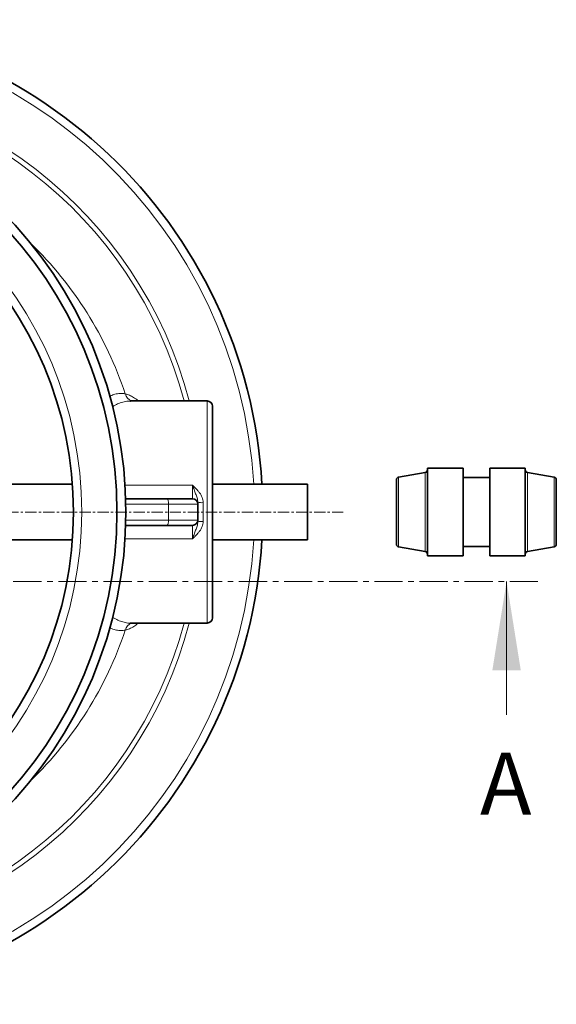
# Model space of a CAD drawing. Units: millimetres. Extents: x 2292 to 10412, y 2902 to 9741.
# Drawn here: x 5472 to 6076, y 3807 to 4915 of the extents above; entities that cross this region are included whole.
import ezdxf

# ---------------------------------------------------------------- set-up
doc = ezdxf.new("R2010")
doc.units = ezdxf.units.MM
doc.linetypes.add('CENTER', pattern=[50.8, 31.75, -6.35, 6.35, -6.35])
doc.linetypes.add('CENTERX2', pattern=[20.32, 12.7, -2.54, 2.54, -2.54])
doc.styles.add('SLDTEXTSTYLE0', font='TXT', dxfattribs={"width": 0.605})

msp = doc.modelspace()

# ---------------------------------------------------------------- linework, layer by layer
at = {"color": 7, "linetype": 'Continuous', "lineweight": 35}
for p, q in [((5596.4, 4485.8), (5596.3, 4485.8)), ((5682.8, 4485.9), (5596.4, 4485.9)), ((5688.8, 4479.9), (5688.8, 4241.9)), ((5970.8, 4410.4), (5930.8, 4410.4)), ((5930.8, 4311.4), (5930.8, 4410.4)), ((5970.8, 4311.4), (5970.8, 4410.4)), ((6040.8, 4410.4), (6000.8, 4410.4)), ((6000.8, 4410.4), (6000.8, 4311.4)), ((6040.8, 4410.4), (6040.8, 4311.4)), ((5928.3, 4405.5), (5898.3, 4400.2)), ((6000.8, 4399.9), (5970.8, 4399.9)), ((6073.3, 4400.2), (6043.3, 4405.5)), ((5531.1, 4392.4), (5389.3, 4392.4)), ((5795.8, 4392.4), (5688.8, 4392.4)), ((5795.8, 4392.4), (5795.8, 4329.4)), ((5895.8, 4324.6), (5895.8, 4397.2)), ((6075.8, 4397.2), (6075.8, 4324.6)), ((5591.1, 4375.9), (5637.3, 4375.9)), ((5637.3, 4375.9), (5666.3, 4375.9)), ((5672.3, 4372), (5672.3, 4369.9)), ((5672.3, 4351.9), (5672.3, 4369.9)), ((5637.3, 4345.9), (5591.1, 4345.9)), ((5666.3, 4345.9), (5637.3, 4345.9)), ((5672.3, 4351.9), (5672.3, 4349.8)), ((5389.3, 4329.4), (5531.1, 4329.4)), ((5688.8, 4329.4), (5795.8, 4329.4)), ((5898.3, 4321.6), (5928.3, 4316.3)), ((5970.8, 4321.9), (6000.8, 4321.9)), ((6043.3, 4316.3), (6073.3, 4321.6)), ((5930.8, 4311.4), (5970.8, 4311.4)), ((6000.8, 4311.4), (6040.8, 4311.4)), ((5596.3, 4235.9), (5596.4, 4235.9)), ((5596.4, 4235.9), (5682.8, 4235.9))]:
    msp.add_line(p, q, dxfattribs=at)
at = {"color": 8, "linetype": 'Continuous', "lineweight": 18}
for p, q in [((5682.8, 4235.9), (5682.8, 4485.9)), ((5898.3, 4400.2), (5898.3, 4321.6)), ((5928.3, 4316.3), (5928.3, 4405.5)), ((6043.3, 4405.5), (6043.3, 4316.3)), ((6073.3, 4321.6), (6073.3, 4400.2)), ((5590.3, 4391.1), (5666.3, 4391.1)), ((5666.3, 4375.9), (5666.3, 4391.1)), ((5639.4, 4369.9), (5591.2, 4369.9)), ((5639.4, 4351.9), (5639.4, 4369.9)), ((5672.3, 4369.9), (5639.4, 4369.9)), ((5678.3, 4371.5), (5678.3, 4350.3)), ((5591.2, 4351.9), (5639.4, 4351.9)), ((5639.4, 4351.9), (5672.3, 4351.9)), ((5666.3, 4330.7), (5666.3, 4345.9)), ((5666.3, 4330.7), (5590.3, 4330.7))]:
    msp.add_line(p, q, dxfattribs=at)
at = {"color": 7, "linetype": 'CENTERX2', "lineweight": 18}
msp.add_line((5335.8, 4360.9), (5835.8, 4360.9), dxfattribs=at)
at = {"color": 7, "linetype": 'CENTER', "lineweight": 18}
msp.add_line((4499.4, 4282.8), (6059.8, 4282.8), dxfattribs=at)
at = {"color": 7, "linetype": 'Continuous', "lineweight": 18}
msp.add_line((6019.8, 4132.7), (6019.8, 4282.8), dxfattribs=at)
at = {"color": 8, "linetype": 'Continuous', "lineweight": 18, "flags": 128}
for points in [[(5637.3, 4375.9), (5637.7, 4375.8), (5638.1, 4375.4), (5638.5, 4374.9), (5638.8, 4374.1), (5639, 4373.2), (5639.2, 4372.2), (5639.4, 4371.1), (5639.4, 4369.9)], [(5639.4, 4351.9), (5639.4, 4350.7), (5639.2, 4349.6), (5639, 4348.6), (5638.8, 4347.7), (5638.5, 4346.9), (5638.1, 4346.4), (5637.7, 4346), (5637.3, 4345.9)]]:
    msp.add_lwpolyline(points, dxfattribs=at)
at = {"color": 7, "linetype": 'Continuous', "lineweight": 35}
for radius in [480, 470, 421]:
    msp.add_circle((5111.3, 4360.9), radius, dxfattribs=at)
at = {"color": 8, "linetype": 'Continuous', "lineweight": 18}
msp.add_circle((5111.3, 4360.9), 430.3, dxfattribs=at)
at = {"color": 7, "linetype": 'Continuous', "lineweight": 35}
for centre, radius, start, end in [((5191.3, 4360.9), 554, 3.2596, 90), ((5682.8, 4479.9), 6, 0, 90), ((5898.8, 4397.2), 3, 100, 180), ((5927.8, 4408.4), 3, 280, 0), ((6043.8, 4408.4), 3, 180, 260), ((6072.8, 4397.2), 3, 0, 80), ((5666.3, 4369.9), 6, 0, 90), ((5666.3, 4351.9), 6, 270, 0), ((5191.3, 4360.9), 554, 270, 356.7404), ((5898.8, 4324.6), 3, 180, 260), ((6072.8, 4324.6), 3, 280, 0), ((5927.8, 4313.4), 3, 0, 80), ((6043.8, 4313.4), 3, 100, 180), ((5682.8, 4241.9), 6, 270, 0)]:
    msp.add_arc(centre, radius, start, end, dxfattribs=at)
at = {"color": 8, "linetype": 'Continuous', "lineweight": 18}
for centre, radius, start, end in [((5191.3, 4360.9), 544.8, 3.3147, 90), ((5191.3, 4360.9), 487.7, 14.8511, 89.5155), ((5191.3, 4360.9), 482.2, 15.0227, 89.5155), ((5191.3, 4360.9), 420.9, 18.4, 45.9373), ((5601.5, 4496.4), 11.1, 193.6919, 250.8721), ((5676.8, 4389.6), 18.2, 255.6356, 274.6984), ((5676.8, 4332.2), 18.2, 85.3016, 104.3644), ((5191.3, 4360.9), 544.8, 270, 356.6853), ((5191.3, 4360.9), 482.2, 270.4845, 344.9773), ((5191.3, 4360.9), 487.7, 270.4845, 345.1489), ((5601.5, 4225.4), 11.1, 109.1279, 166.3081), ((5191.3, 4360.9), 420.9, 314.0627, 341.6)]:
    msp.add_arc(centre, radius, start, end, dxfattribs=at)
for points, knots in [([(5573.1, 4491.1), (5574.6, 4491.8), (5578.1, 4493.4), (5582.7, 4494.3), (5587, 4494.4), (5589.5, 4494), (5590.7, 4493.8)], [0, 0, 0, 0, 0.238167, 0.555342, 0.77719, 1, 1, 1, 1]), ([(5590.7, 4493.8), (5592.2, 4493.3), (5595.3, 4492.5), (5600, 4489.9), (5603.4, 4487.8), (5605.2, 4486.1), (5605.5, 4485.9)], [0, 0, 0, 0, 0.31609, 0.634101, 0.958069, 1, 1, 1, 1]), ([(5596.3, 4485.8), (5595.4, 4485.8), (5592.7, 4485.8), (5588, 4484.8), (5582.2, 4482.7), (5578.2, 4480.5), (5576.3, 4479.4)], [0, 0, 0, 0, 0.138886, 0.430183, 0.723676, 1, 1, 1, 1]), ([(5672.3, 4372), (5672.3, 4372.8), (5672.2, 4373.7), (5671.9, 4375.3), (5671.7, 4376), (5671.2, 4377.6), (5671, 4378.4), (5670.4, 4379.9), (5670.1, 4380.6), (5669.6, 4382.2), (5669.3, 4382.9), (5668.7, 4384.5), (5668.4, 4385.3), (5667.8, 4386.9), (5667.5, 4387.7), (5667, 4389), (5666.9, 4389.4), (5666.7, 4390), (5666.6, 4390.2), (5666.4, 4390.7), (5666.4, 4390.9), (5666.3, 4391.1)], [0, 0, 0, 0, 0.125, 0.125, 0.25, 0.25, 0.375, 0.375, 0.5, 0.5, 0.625, 0.625, 0.75, 0.75, 0.875, 0.875, 0.9375, 0.9375, 0.96875, 0.96875, 1, 1, 1, 1]), ([(5678.3, 4371.5), (5678.3, 4372.5), (5678.2, 4373.5), (5677.8, 4375.4), (5677.5, 4376.3), (5676.8, 4378.2), (5676.4, 4379.1), (5675.4, 4380.8), (5674.9, 4381.6), (5673.7, 4383.2), (5673.1, 4384), (5671.8, 4385.5), (5671.2, 4386.2), (5669.8, 4387.7), (5669.1, 4388.3), (5668.1, 4389.4), (5667.7, 4389.7), (5667.2, 4390.2), (5667, 4390.4), (5666.6, 4390.7), (5666.5, 4390.9), (5666.3, 4391.1)], [0, 0, 0, 0, 0.125, 0.125, 0.25, 0.25, 0.375, 0.375, 0.5, 0.5, 0.625, 0.625, 0.75, 0.75, 0.875, 0.875, 0.9375, 0.9375, 0.96875, 0.96875, 1, 1, 1, 1]), ([(5678.3, 4350.3), (5678.3, 4349.3), (5678.2, 4348.3), (5677.8, 4346.4), (5677.5, 4345.5), (5676.8, 4343.6), (5676.4, 4342.7), (5675.4, 4341), (5674.9, 4340.2), (5673.7, 4338.6), (5673.1, 4337.8), (5671.8, 4336.3), (5671.2, 4335.6), (5669.8, 4334.2), (5669.1, 4333.5), (5668.1, 4332.4), (5667.7, 4332.1), (5667.2, 4331.6), (5667, 4331.4), (5666.6, 4331.1), (5666.5, 4330.9), (5666.3, 4330.7)], [0, 0, 0, 0, 0.125, 0.125, 0.25, 0.25, 0.375, 0.375, 0.5, 0.5, 0.625, 0.625, 0.75, 0.75, 0.875, 0.875, 0.9375, 0.9375, 0.96875, 0.96875, 1, 1, 1, 1]), ([(5672.3, 4349.8), (5672.3, 4349), (5672.2, 4348.2), (5671.9, 4346.5), (5671.7, 4345.8), (5671.2, 4344.2), (5671, 4343.5), (5670.4, 4341.9), (5670.1, 4341.2), (5669.6, 4339.6), (5669.3, 4338.9), (5668.7, 4337.3), (5668.4, 4336.5), (5667.8, 4334.9), (5667.5, 4334.1), (5667, 4332.8), (5666.9, 4332.4), (5666.7, 4331.8), (5666.6, 4331.6), (5666.4, 4331.2), (5666.4, 4330.9), (5666.3, 4330.7)], [0, 0, 0, 0, 0.125, 0.125, 0.25, 0.25, 0.375, 0.375, 0.5, 0.5, 0.625, 0.625, 0.75, 0.75, 0.875, 0.875, 0.9375, 0.9375, 0.96875, 0.96875, 1, 1, 1, 1]), ([(5576.3, 4242.5), (5577.4, 4241.8), (5580.4, 4240), (5585.3, 4237.9), (5590.8, 4236.4), (5594.5, 4235.7), (5596.2, 4235.9), (5596.3, 4235.9)], [0, 0, 0, 0, 0.156698, 0.43354, 0.712196, 0.99679, 1, 1, 1, 1]), ([(5605.5, 4235.9), (5605.3, 4235.8), (5603.5, 4234.2), (5600.2, 4232), (5595.4, 4229.3), (5592.3, 4228.5), (5590.7, 4228)], [0, 0, 0, 0, 0.032945, 0.350664, 0.674305, 1, 1, 1, 1]), ([(5590.7, 4228), (5589.1, 4227.8), (5585.9, 4227.2), (5580.7, 4227.9), (5576.5, 4229), (5573.9, 4230.3), (5573.2, 4230.6)], [0, 0, 0, 0, 0.2926, 0.587407, 0.888966, 1, 1, 1, 1])]:
    msp.add_open_spline(points, degree=3, knots=knots, dxfattribs=at)
at = {"color": 7, "linetype": 'Continuous', "lineweight": 18}
msp.add_solid([(6019.8, 4282.8), (6003.8, 4182.8), (6035.8, 4182.8)], dxfattribs=at)

# ---------------------------------------------------------------- texts
at = {"color": 7, "linetype": 'Continuous', "insert": (5989.9, 4090.2), "char_height": 70, "attachment_point": 1, "style": 'SLDTEXTSTYLE0'}
msp.add_mtext('A', dxfattribs=at)

doc.saveas('drawing.dxf')
